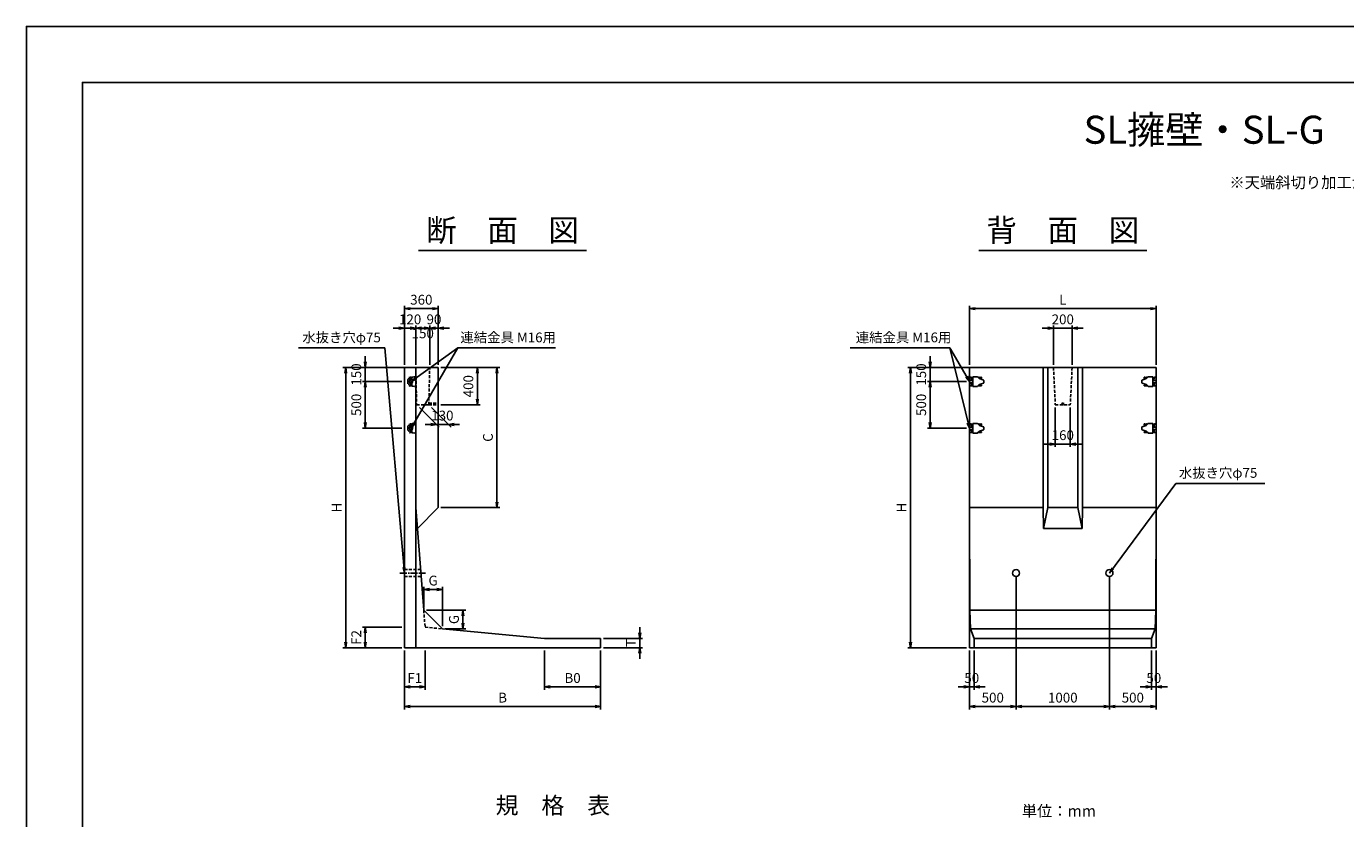
# Model space of a CAD drawing. Units: millimetres. Extents: x 0 to 25230, y 0 to 17820.
# Drawn here: x 0 to 14129, y 9338 to 17820 of the extents above; entities that cross this region are included whole.
import ezdxf
from ezdxf.enums import TextEntityAlignment as Align

# ---------------------------------------------------------------- set-up
doc = ezdxf.new("R2010")
doc.units = ezdxf.units.MM
doc.header["$LTSCALE"] = 20
doc.header["$PDMODE"] = 3
doc.linetypes.add('CENTER2', pattern=[28.575, 19.05, -3.175, 3.175, -3.175])
doc.linetypes.add('HIDDEN2', pattern=[4.7625, 3.175, -1.5875])
for name, color, linetype in [('D-BMK', 2, 'CENTER2'), ('D-DOC', 7, 'Continuous'), ('D-MTR', 7, 'Continuous'), ('D-STR-DIM', 7, 'Continuous'), ('D-STR-STRn', 1, 'Continuous'), ('D-STR-TXT', 7, 'Continuous'), ('D-TTL', 2, 'Continuous'), ('D-TTL-TXT', 7, 'Continuous')]:
    doc.layers.add(name, color=color, linetype=linetype)
doc.styles.add('ＭＳ ゴシック', font='MS Gothic.ttf')
doc.dimstyles.new('030', dxfattribs={"dimscale": 30, "dimtxt": 3.5, "dimasz": 2, "dimexe": 1, "dimexo": 1, "dimgap": 1, "dimtad": 1, "dimdec": 0, "dimdsep": 46, "dimtxsty": 'ＭＳ ゴシック', "dimblk": 'OPEN', "dimcen": -1, "dimaunit": 1, "dimadec": 4, "dimazin": 0, "dimtfac": 1, "dimtdec": 0, "dimtix": 1, "dimtmove": 2, "dimatfit": 0, "dimldrblk": 'OPEN', "dimfxl": 1, "dimarcsym": 0})

# ---------------------------------------------------------------- blocks, each defined once
blk = doc.blocks.new('30KN')
at = {"linetype": 'HIDDEN2', "ltscale": 0.1}
for p, q in [((-85, 19), (-85, -19)), ((-58, 31), (-76, 29)), ((-40, 46), (-42, 35)), ((0, 53), (-38, 48)), ((0, -53), (0, 53)), ((-76, -29), (-58, -31)), ((-42, -35), (-40, -46)), ((-38, -48), (0, -53))]:
    blk.add_line(p, q, dxfattribs=at)
at = {"linetype": 'HIDDEN2', "ltscale": 0.01}
for p, q in [((-68, 48), (-68, 46)), ((-66, 41), (-60, 38)), ((-54, 46), (-62, 46)), ((-68, -48), (-68, -46)), ((-66, -41), (-60, -38)), ((-54, -46), (-62, -46))]:
    blk.add_line(p, q, dxfattribs=at)
for p, q in [((-58, 42), (-58, 21)), ((-46, 46), (-54, 46)), ((-42, 42), (-42, 21)), ((-58, -42), (-58, -21)), ((-46, -46), (-54, -46)), ((-42, -42), (-42, -21))]:
    blk.add_line(p, q)
blk.add_circle((-50, 0), 13)
at = {"linetype": 'HIDDEN2', "ltscale": 0.1}
for centre, radius, start, end in [((-75, 19), 10, 96.6325, 180), ((-37, 45), 3, 97.125, 172.4054), ((-75, -19), 10, 180, 263.3675), ((-37, -45), 3, 187.5946, 262.875)]:
    blk.add_arc(centre, radius, start, end, dxfattribs=at)
at = {"linetype": 'HIDDEN2', "ltscale": 0.01}
for centre, radius, start, end in [((-66, 48), 1.5, 19.4712, 180), ((-63, 46), 5, 180, 240), ((-62, 49), 3, 199.4712, 270), ((-63, 34), 5, 0, 60), ((-63, -46), 5, 120, 180), ((-66, -48), 1.5, 180, 340.5723), ((-62, -49), 3, 90, 160.5505), ((-63, -34), 5, 300, 0)]:
    blk.add_arc(centre, radius, start, end, dxfattribs=at)
for centre, radius, start, end in [((-50, 0), 18, 129.9584, 230.0969), ((-68, 21), 10, 310.0894, 0), ((-54, 42), 4, 90, 180), ((-46, 42), 4, 0, 90), ((-45, 36), 3, 332.6718, 352.4054), ((-32, 21), 10, 180, 229.9948), ((-50, 0), 18, 310.0052, 50.1224), ((-68, -21), 10, 0, 49.9948), ((-54, -42), 4, 180, 270), ((-46, -42), 4, 270, 0), ((-32, -21), 10, 130.0052, 180), ((-45, -36), 3, 7.5946, 27.3282)]:
    blk.add_arc(centre, radius, start, end)
blk = doc.blocks.new('30KN-2')
at = {"linetype": 'HIDDEN2', "ltscale": 0.1}
for p, q in [((0, 42), (0, -42)), ((0, 13), (35, 13)), ((2, 44), (35, 44)), ((5, 45), (5, 44)), ((18, 47), (6, 47)), ((20, 45), (20, 44)), ((29, 36), (35, 36)), ((34, 18), (29, 18)), ((35, -17), (35, 17)), ((93, 44), (95, 44)), ((103, 46), (97, 46)), ((101, 36), (121, 36)), ((105, 44), (121, 44)), ((129, 46), (123, 46)), ((123, 34), (129, 34)), ((130, 45), (130, 35)), ((0, -13), (35, -13)), ((2, -44), (35, -44)), ((5, -45), (5, -44)), ((18, -47), (6, -47)), ((20, -45), (20, -44)), ((34, -18), (29, -18)), ((29, -36), (35, -36)), ((93, -44), (95, -44)), ((103, -46), (97, -46)), ((101, -36), (121, -36)), ((105, -44), (121, -44)), ((123, -34), (129, -34)), ((129, -46), (123, -46)), ((130, -45), (130, -35))]:
    blk.add_line(p, q, dxfattribs=at)
for p, q in [((35, 52), (35, -52)), ((82, 52), (35, 52)), ((104, 33), (87, 50)), ((150, 16), (107, 31)), ((155, -8), (155, 8)), ((82, -52), (35, -52)), ((87, -50), (104, -33)), ((107, -31), (150, -16))]:
    blk.add_line(p, q)
for centre, radius, start, end in [((2, 42), 2, 90, 180), ((6, 45), 1.5, 90, 180), ((18, 45), 1.5, 0, 90), ((29, 27), 9, 90, 270), ((34, 17), 1, 0, 90), ((95, 45), 1, 270, 0), ((97, 45), 1, 90, 180), ((103, 45), 1, 0, 90), ((105, 45), 1, 180, 270), ((121, 45), 1, 270, 0), ((121, 35), 1, 0, 90), ((123, 45), 1, 90, 180), ((123, 35), 1, 180, 270), ((129, 45), 1, 0, 90), ((129, 35), 1, 270, 0), ((2, -42), 2, 180, 270), ((6, -45), 1.5, 180, 270), ((18, -45), 1.5, 270, 0), ((29, -27), 9, 90, 270), ((34, -17), 1, 270, 0), ((95, -45), 1, 0, 90), ((97, -45), 1, 180, 270), ((103, -45), 1, 270, 0), ((105, -45), 1, 90, 180), ((121, -35), 1, 270, 0), ((121, -45), 1, 0, 90), ((123, -35), 1, 90, 180), ((123, -45), 1, 180, 270), ((129, -35), 1, 0, 90), ((129, -45), 1, 270, 0)]:
    blk.add_arc(centre, radius, start, end, dxfattribs=at)
for centre, start, end in [((82, 44), 45, 90), ((109, 39), 225, 250.2011), ((147, 8), 0, 70.2011), ((82, -44), 270, 315), ((109, -39), 109.7989, 135), ((147, -8), 289.7989, 0)]:
    blk.add_arc(centre, 8, start, end)
blk = doc.blocks.new('_Open')
at = {"color": 0, "lineweight": -2}
for p, q in [((-1, 0.17), (0, 0)), ((-1, -0.17), (0, 0)), ((0, 0), (-1, 0))]:
    blk.add_line(p, q, dxfattribs=at)
blk = doc.blocks.new('*D10')
at = {"layer": 'D-STR-DIM', "color": 0, "lineweight": -2}
for p, q in [((3630, 14228), (3630, 14288)), ((4020, 14168), (3600, 14168)), ((3630, 14168), (3630, 14018)), ((4020, 14018), (3600, 14018)), ((3630, 13958), (3630, 13898))]:
    blk.add_line(p, q, dxfattribs=at)
at = {"layer": 'Defpoints', "color": 0}
for p in [(4050, 14168), (3630, 14018), (4050, 14018)]:
    blk.add_point(p, dxfattribs=at)
at = {"layer": 'D-STR-DIM', "color": 0, "lineweight": -2, "xscale": 60, "yscale": 60, "zscale": 60}
for p, rotation in [((3630, 14168), 270), ((3630, 14018), 90)]:
    blk.add_blockref('_Open', p, dxfattribs=dict(at, rotation=rotation))
at = {"layer": 'D-STR-DIM', "color": 0, "insert": (3547, 14093), "char_height": 105, "attachment_point": 5, "rotation": 90, "style": 'ＭＳ ゴシック'}
blk.add_mtext('150', dxfattribs=at)
blk = doc.blocks.new('*D11')
at = {"layer": 'D-STR-DIM', "color": 0, "lineweight": -2}
for p, q in [((4020, 14018), (3600, 14018)), ((3630, 13958), (3630, 13578)), ((4020, 13518), (3600, 13518))]:
    blk.add_line(p, q, dxfattribs=at)
at = {"layer": 'Defpoints', "color": 0}
for p in [(4050, 14018), (3630, 13518), (4050, 13518)]:
    blk.add_point(p, dxfattribs=at)
at = {"layer": 'D-STR-DIM', "color": 0, "lineweight": -2, "xscale": 60, "yscale": 60, "zscale": 60}
for p, rotation in [((3630, 14018), 90), ((3630, 13518), 270)]:
    blk.add_blockref('_Open', p, dxfattribs=dict(at, rotation=rotation))
at = {"layer": 'D-STR-DIM', "color": 0, "insert": (3547, 13768), "char_height": 105, "attachment_point": 5, "rotation": 90, "style": 'ＭＳ ゴシック'}
blk.add_mtext('500', dxfattribs=at)
blk = doc.blocks.new('*D12')
at = {"layer": 'D-STR-DIM', "color": 0, "lineweight": -2}
for p, q in [((3990, 14588), (3930, 14588)), ((4050, 14198), (4050, 14618)), ((4050, 14588), (4170, 14588)), ((4170, 14198), (4170, 14618)), ((4230, 14588), (4290, 14588))]:
    blk.add_line(p, q, dxfattribs=at)
at = {"layer": 'Defpoints', "color": 0}
for p in [(4170, 14588), (4050, 14168), (4170, 14168)]:
    blk.add_point(p, dxfattribs=at)
at = {"layer": 'D-STR-DIM', "color": 0, "lineweight": -2, "xscale": 60, "yscale": 60, "zscale": 60}
blk.add_blockref('_Open', (4050, 14588), dxfattribs=at)
at = {"layer": 'D-STR-DIM', "color": 0, "lineweight": -2, "xscale": 60, "yscale": 60, "zscale": 60, "rotation": 180}
blk.add_blockref('_Open', (4170, 14588), dxfattribs=at)
at = {"layer": 'D-STR-DIM', "color": 0, "insert": (4110, 14670), "char_height": 105, "attachment_point": 5, "style": 'ＭＳ ゴシック'}
blk.add_mtext('120', dxfattribs=at)
blk = doc.blocks.new('*D13')
at = {"layer": 'D-STR-DIM', "color": 0, "lineweight": -2}
for p, q in [((4110, 14588), (4050, 14588)), ((4170, 14198), (4170, 14618)), ((4170, 14588), (4320, 14588)), ((4320, 14198), (4320, 14618)), ((4380, 14588), (4440, 14588))]:
    blk.add_line(p, q, dxfattribs=at)
at = {"layer": 'Defpoints', "color": 0}
for p in [(4320, 14588), (4170, 14168), (4320, 14168)]:
    blk.add_point(p, dxfattribs=at)
at = {"layer": 'D-STR-DIM', "color": 0, "lineweight": -2, "xscale": 60, "yscale": 60, "zscale": 60}
blk.add_blockref('_Open', (4170, 14588), dxfattribs=at)
at = {"layer": 'D-STR-DIM', "color": 0, "lineweight": -2, "xscale": 60, "yscale": 60, "zscale": 60, "rotation": 180}
blk.add_blockref('_Open', (4320, 14588), dxfattribs=at)
at = {"layer": 'D-STR-DIM', "color": 0, "insert": (4245, 14520), "char_height": 105, "attachment_point": 5, "style": 'ＭＳ ゴシック'}
blk.add_mtext('150', dxfattribs=at)
blk = doc.blocks.new('*D14')
at = {"layer": 'D-STR-DIM', "color": 0, "lineweight": -2}
for p, q in [((4260, 14588), (4200, 14588)), ((4320, 14198), (4320, 14618)), ((4320, 14588), (4410, 14588)), ((4410, 14198), (4410, 14618)), ((4470, 14588), (4530, 14588))]:
    blk.add_line(p, q, dxfattribs=at)
at = {"layer": 'Defpoints', "color": 0}
for p in [(4410, 14588), (4320, 14168), (4410, 14168)]:
    blk.add_point(p, dxfattribs=at)
at = {"layer": 'D-STR-DIM', "color": 0, "lineweight": -2, "xscale": 60, "yscale": 60, "zscale": 60}
blk.add_blockref('_Open', (4320, 14588), dxfattribs=at)
at = {"layer": 'D-STR-DIM', "color": 0, "lineweight": -2, "xscale": 60, "yscale": 60, "zscale": 60, "rotation": 180}
blk.add_blockref('_Open', (4410, 14588), dxfattribs=at)
at = {"layer": 'D-STR-DIM', "color": 0, "insert": (4365, 14670), "char_height": 105, "attachment_point": 5, "style": 'ＭＳ ゴシック'}
blk.add_mtext('90', dxfattribs=at)
blk = doc.blocks.new('*D15')
at = {"layer": 'D-STR-DIM', "color": 0, "lineweight": -2}
for p, q in [((4050, 14198), (4050, 14828)), ((4110, 14798), (4350, 14798)), ((4410, 14198), (4410, 14828))]:
    blk.add_line(p, q, dxfattribs=at)
at = {"layer": 'Defpoints', "color": 0}
for p in [(4410, 14798), (4050, 14168), (4410, 14168)]:
    blk.add_point(p, dxfattribs=at)
at = {"layer": 'D-STR-DIM', "color": 0, "lineweight": -2, "xscale": 60, "yscale": 60, "zscale": 60, "rotation": 180}
blk.add_blockref('_Open', (4050, 14798), dxfattribs=at)
at = {"layer": 'D-STR-DIM', "color": 0, "lineweight": -2, "xscale": 60, "yscale": 60, "zscale": 60}
blk.add_blockref('_Open', (4410, 14798), dxfattribs=at)
at = {"layer": 'D-STR-DIM', "color": 0, "insert": (4230, 14880), "char_height": 105, "attachment_point": 5, "style": 'ＭＳ ゴシック'}
blk.add_mtext('360', dxfattribs=at)
blk = doc.blocks.new('*D16')
at = {"layer": 'D-STR-DIM', "color": 0, "lineweight": -2}
for p, q in [((4050, 11138), (4050, 10718)), ((4270, 11138), (4270, 10718)), ((4110, 10748), (4210, 10748))]:
    blk.add_line(p, q, dxfattribs=at)
at = {"layer": 'Defpoints', "color": 0}
for p in [(4050, 11168), (4270, 11168), (4270, 10748)]:
    blk.add_point(p, dxfattribs=at)
at = {"layer": 'D-STR-DIM', "color": 0, "lineweight": -2, "xscale": 60, "yscale": 60, "zscale": 60, "rotation": 180}
blk.add_blockref('_Open', (4050, 10748), dxfattribs=at)
at = {"layer": 'D-STR-DIM', "color": 0, "lineweight": -2, "xscale": 60, "yscale": 60, "zscale": 60}
blk.add_blockref('_Open', (4270, 10748), dxfattribs=at)
at = {"layer": 'D-STR-DIM', "color": 0, "insert": (4160, 10830), "char_height": 105, "attachment_point": 5, "style": 'ＭＳ ゴシック'}
blk.add_mtext('F1', dxfattribs=at)
blk = doc.blocks.new('*D17')
at = {"layer": 'D-STR-DIM', "color": 0, "lineweight": -2}
for p, q in [((4020, 11388), (3600, 11388)), ((3630, 11228), (3630, 11328)), ((4020, 11168), (3600, 11168))]:
    blk.add_line(p, q, dxfattribs=at)
at = {"layer": 'Defpoints', "color": 0}
for p in [(3630, 11388), (4050, 11388), (4050, 11168)]:
    blk.add_point(p, dxfattribs=at)
at = {"layer": 'D-STR-DIM', "color": 0, "lineweight": -2, "xscale": 60, "yscale": 60, "zscale": 60}
for p, rotation in [((3630, 11388), 90), ((3630, 11168), 270)]:
    blk.add_blockref('_Open', p, dxfattribs=dict(at, rotation=rotation))
at = {"layer": 'D-STR-DIM', "color": 0, "insert": (3547, 11278), "char_height": 105, "attachment_point": 5, "rotation": 90, "style": 'ＭＳ ゴシック'}
blk.add_mtext('F2', dxfattribs=at)
blk = doc.blocks.new('*D18')
at = {"layer": 'D-STR-DIM', "color": 0, "lineweight": -2}
for p, q in [((4020, 14168), (3390, 14168)), ((3420, 11228), (3420, 14108)), ((4020, 11168), (3390, 11168))]:
    blk.add_line(p, q, dxfattribs=at)
at = {"layer": 'Defpoints', "color": 0}
for p in [(3420, 14168), (4050, 14168), (4050, 11168)]:
    blk.add_point(p, dxfattribs=at)
at = {"layer": 'D-STR-DIM', "color": 0, "lineweight": -2, "xscale": 60, "yscale": 60, "zscale": 60}
for p, rotation in [((3420, 14168), 90), ((3420, 11168), 270)]:
    blk.add_blockref('_Open', p, dxfattribs=dict(at, rotation=rotation))
at = {"layer": 'D-STR-DIM', "color": 0, "insert": (3337, 12668), "char_height": 105, "attachment_point": 5, "rotation": 90, "style": 'ＭＳ ゴシック'}
blk.add_mtext('H', dxfattribs=at)
blk = doc.blocks.new('*D19')
at = {"layer": 'D-STR-DIM', "color": 0, "lineweight": -2}
for p, q in [((5550, 11138), (5550, 10718)), ((6150, 11138), (6150, 10718)), ((6090, 10748), (5610, 10748))]:
    blk.add_line(p, q, dxfattribs=at)
at = {"layer": 'Defpoints', "color": 0}
for p in [(5550, 11168), (6150, 11168), (5550, 10748)]:
    blk.add_point(p, dxfattribs=at)
at = {"layer": 'D-STR-DIM', "color": 0, "lineweight": -2, "xscale": 60, "yscale": 60, "zscale": 60, "rotation": 180}
blk.add_blockref('_Open', (5550, 10748), dxfattribs=at)
at = {"layer": 'D-STR-DIM', "color": 0, "lineweight": -2, "xscale": 60, "yscale": 60, "zscale": 60}
blk.add_blockref('_Open', (6150, 10748), dxfattribs=at)
at = {"layer": 'D-STR-DIM', "color": 0, "insert": (5850, 10830), "char_height": 105, "attachment_point": 5, "style": 'ＭＳ ゴシック'}
blk.add_mtext('B0', dxfattribs=at)
blk = doc.blocks.new('*D20')
at = {"layer": 'D-STR-DIM', "color": 0, "lineweight": -2}
for p, q in [((4050, 11138), (4050, 10508)), ((6150, 11138), (6150, 10508)), ((4110, 10538), (6090, 10538))]:
    blk.add_line(p, q, dxfattribs=at)
at = {"layer": 'Defpoints', "color": 0}
for p in [(4050, 11168), (6150, 11168), (6150, 10538)]:
    blk.add_point(p, dxfattribs=at)
at = {"layer": 'D-STR-DIM', "color": 0, "lineweight": -2, "xscale": 60, "yscale": 60, "zscale": 60, "rotation": 180}
blk.add_blockref('_Open', (4050, 10538), dxfattribs=at)
at = {"layer": 'D-STR-DIM', "color": 0, "lineweight": -2, "xscale": 60, "yscale": 60, "zscale": 60}
blk.add_blockref('_Open', (6150, 10538), dxfattribs=at)
at = {"layer": 'D-STR-DIM', "color": 0, "insert": (5100, 10620), "char_height": 105, "attachment_point": 5, "style": 'ＭＳ ゴシック'}
blk.add_mtext('B', dxfattribs=at)
blk = doc.blocks.new('*D21')
at = {"layer": 'D-STR-DIM', "color": 0, "lineweight": -2}
for p, q in [((6570, 11328), (6570, 11388)), ((6180, 11268), (6600, 11268)), ((6180, 11168), (6600, 11168)), ((6570, 11268), (6570, 11168)), ((6570, 11108), (6570, 11048))]:
    blk.add_line(p, q, dxfattribs=at)
at = {"layer": 'Defpoints', "color": 0}
for p in [(6150, 11268), (6150, 11168), (6570, 11168)]:
    blk.add_point(p, dxfattribs=at)
at = {"layer": 'D-STR-DIM', "color": 0, "lineweight": -2, "xscale": 60, "yscale": 60, "zscale": 60}
for p, rotation in [((6570, 11268), 270), ((6570, 11168), 90)]:
    blk.add_blockref('_Open', p, dxfattribs=dict(at, rotation=rotation))
at = {"layer": 'D-STR-DIM', "color": 0, "insert": (6487, 11218), "char_height": 105, "attachment_point": 5, "rotation": 90, "style": 'ＭＳ ゴシック'}
blk.add_mtext('T', dxfattribs=at)
blk = doc.blocks.new('*D22')
at = {"layer": 'D-STR-DIM', "color": 0, "lineweight": -2}
for p, q in [((4440, 14168), (4860, 14168)), ((4830, 14108), (4830, 13828)), ((4440, 13768), (4860, 13768))]:
    blk.add_line(p, q, dxfattribs=at)
at = {"layer": 'Defpoints', "color": 0}
for p in [(4410, 14168), (4410, 13768), (4830, 13768)]:
    blk.add_point(p, dxfattribs=at)
at = {"layer": 'D-STR-DIM', "color": 0, "lineweight": -2, "xscale": 60, "yscale": 60, "zscale": 60}
for p, rotation in [((4830, 14168), 90), ((4830, 13768), 270)]:
    blk.add_blockref('_Open', p, dxfattribs=dict(at, rotation=rotation))
at = {"layer": 'D-STR-DIM', "color": 0, "insert": (4747, 13968), "char_height": 105, "attachment_point": 5, "rotation": 90, "style": 'ＭＳ ゴシック'}
blk.add_mtext('400', dxfattribs=at)
blk = doc.blocks.new('*D23')
at = {"layer": 'D-STR-DIM', "color": 0, "lineweight": -2}
for p, q in [((4440, 14168), (5070, 14168)), ((5040, 14108), (5040, 12728)), ((4440, 12668), (5070, 12668))]:
    blk.add_line(p, q, dxfattribs=at)
at = {"layer": 'Defpoints', "color": 0}
for p in [(4410, 14168), (4410, 12668), (5040, 12668)]:
    blk.add_point(p, dxfattribs=at)
at = {"layer": 'D-STR-DIM', "color": 0, "lineweight": -2, "xscale": 60, "yscale": 60, "zscale": 60}
for p, rotation in [((5040, 14168), 90), ((5040, 12668), 270)]:
    blk.add_blockref('_Open', p, dxfattribs=dict(at, rotation=rotation))
at = {"layer": 'D-STR-DIM', "color": 0, "insert": (4957, 13418), "char_height": 105, "attachment_point": 5, "rotation": 90, "style": 'ＭＳ ゴシック'}
blk.add_mtext('C', dxfattribs=at)
blk = doc.blocks.new('*D24')
at = {"layer": 'D-STR-DIM', "color": 0, "lineweight": -2}
for p, q in [((4256, 11600), (4256, 11820)), ((4316, 11790), (4396, 11790)), ((4456, 11400), (4456, 11820))]:
    blk.add_line(p, q, dxfattribs=at)
at = {"layer": 'Defpoints', "color": 0}
for p in [(4456, 11790), (4256, 11570), (4456, 11370)]:
    blk.add_point(p, dxfattribs=at)
at = {"layer": 'D-STR-DIM', "color": 0, "lineweight": -2, "xscale": 60, "yscale": 60, "zscale": 60, "rotation": 180}
blk.add_blockref('_Open', (4256, 11790), dxfattribs=at)
at = {"layer": 'D-STR-DIM', "color": 0, "lineweight": -2, "xscale": 60, "yscale": 60, "zscale": 60}
blk.add_blockref('_Open', (4456, 11790), dxfattribs=at)
at = {"layer": 'D-STR-DIM', "color": 0, "insert": (4356, 11873), "char_height": 105, "attachment_point": 5, "style": 'ＭＳ ゴシック'}
blk.add_mtext('G', dxfattribs=at)
blk = doc.blocks.new('*D25')
at = {"layer": 'D-STR-DIM', "color": 0, "lineweight": -2}
for p, q in [((4286, 11570), (4706, 11570)), ((4676, 11510), (4676, 11430)), ((4486, 11370), (4706, 11370))]:
    blk.add_line(p, q, dxfattribs=at)
at = {"layer": 'Defpoints', "color": 0}
for p in [(4256, 11570), (4456, 11370), (4676, 11370)]:
    blk.add_point(p, dxfattribs=at)
at = {"layer": 'D-STR-DIM', "color": 0, "lineweight": -2, "xscale": 60, "yscale": 60, "zscale": 60}
for p, rotation in [((4676, 11570), 90), ((4676, 11370), 270)]:
    blk.add_blockref('_Open', p, dxfattribs=dict(at, rotation=rotation))
at = {"layer": 'D-STR-DIM', "color": 0, "insert": (4593, 11470), "char_height": 105, "attachment_point": 5, "rotation": 90, "style": 'ＭＳ ゴシック'}
blk.add_mtext('G', dxfattribs=at)
blk = doc.blocks.new('*D26')
at = {"layer": 'D-STR-DIM', "color": 0, "lineweight": -2}
for p, q in [((10100, 11138), (10100, 10718)), ((10150, 11138), (10150, 10718)), ((10040, 10748), (9980, 10748)), ((10100, 10748), (10150, 10748)), ((10210, 10748), (10270, 10748))]:
    blk.add_line(p, q, dxfattribs=at)
at = {"layer": 'Defpoints', "color": 0}
for p in [(10100, 11168), (10150, 11168), (10150, 10748)]:
    blk.add_point(p, dxfattribs=at)
at = {"layer": 'D-STR-DIM', "color": 0, "lineweight": -2, "xscale": 60, "yscale": 60, "zscale": 60}
blk.add_blockref('_Open', (10100, 10748), dxfattribs=at)
at = {"layer": 'D-STR-DIM', "color": 0, "lineweight": -2, "xscale": 60, "yscale": 60, "zscale": 60, "rotation": 180}
blk.add_blockref('_Open', (10150, 10748), dxfattribs=at)
at = {"layer": 'D-STR-DIM', "color": 0, "insert": (10125, 10830), "char_height": 105, "attachment_point": 5, "style": 'ＭＳ ゴシック'}
blk.add_mtext('50', dxfattribs=at)
blk = doc.blocks.new('*D27')
at = {"layer": 'D-STR-DIM', "color": 0, "lineweight": -2}
for p, q in [((12050, 11138), (12050, 10718)), ((12100, 11138), (12100, 10718)), ((11990, 10748), (11930, 10748)), ((12050, 10748), (12100, 10748)), ((12160, 10748), (12220, 10748))]:
    blk.add_line(p, q, dxfattribs=at)
at = {"layer": 'Defpoints', "color": 0}
for p in [(12050, 11168), (12100, 11168), (12100, 10748)]:
    blk.add_point(p, dxfattribs=at)
at = {"layer": 'D-STR-DIM', "color": 0, "lineweight": -2, "xscale": 60, "yscale": 60, "zscale": 60}
blk.add_blockref('_Open', (12050, 10748), dxfattribs=at)
at = {"layer": 'D-STR-DIM', "color": 0, "lineweight": -2, "xscale": 60, "yscale": 60, "zscale": 60, "rotation": 180}
blk.add_blockref('_Open', (12100, 10748), dxfattribs=at)
at = {"layer": 'D-STR-DIM', "color": 0, "insert": (12075, 10830), "char_height": 105, "attachment_point": 5, "style": 'ＭＳ ゴシック'}
blk.add_mtext('50', dxfattribs=at)
blk = doc.blocks.new('*D28')
at = {"layer": 'D-STR-DIM', "color": 0, "lineweight": -2}
for p, q in [((10600, 11138), (10600, 10508)), ((11600, 11138), (11600, 10508)), ((10660, 10538), (11540, 10538))]:
    blk.add_line(p, q, dxfattribs=at)
at = {"layer": 'Defpoints', "color": 0}
for p in [(10600, 11168), (11600, 11168), (11600, 10538)]:
    blk.add_point(p, dxfattribs=at)
at = {"layer": 'D-STR-DIM', "color": 0, "lineweight": -2, "xscale": 60, "yscale": 60, "zscale": 60, "rotation": 180}
blk.add_blockref('_Open', (10600, 10538), dxfattribs=at)
at = {"layer": 'D-STR-DIM', "color": 0, "lineweight": -2, "xscale": 60, "yscale": 60, "zscale": 60}
blk.add_blockref('_Open', (11600, 10538), dxfattribs=at)
at = {"layer": 'D-STR-DIM', "color": 0, "insert": (11100, 10620), "char_height": 105, "attachment_point": 5, "style": 'ＭＳ ゴシック'}
blk.add_mtext('1000', dxfattribs=at)
blk = doc.blocks.new('*D29')
at = {"layer": 'D-STR-DIM', "color": 0, "lineweight": -2}
for p, q in [((10600, 11938), (10600, 10508)), ((10100, 11138), (10100, 10508)), ((10540, 10538), (10160, 10538))]:
    blk.add_line(p, q, dxfattribs=at)
at = {"layer": 'Defpoints', "color": 0}
for p in [(10600, 11968), (10100, 11168), (10100, 10538)]:
    blk.add_point(p, dxfattribs=at)
at = {"layer": 'D-STR-DIM', "color": 0, "lineweight": -2, "xscale": 60, "yscale": 60, "zscale": 60, "rotation": 180}
blk.add_blockref('_Open', (10100, 10538), dxfattribs=at)
at = {"layer": 'D-STR-DIM', "color": 0, "lineweight": -2, "xscale": 60, "yscale": 60, "zscale": 60}
blk.add_blockref('_Open', (10600, 10538), dxfattribs=at)
at = {"layer": 'D-STR-DIM', "color": 0, "insert": (10350, 10620), "char_height": 105, "attachment_point": 5, "style": 'ＭＳ ゴシック'}
blk.add_mtext('500', dxfattribs=at)
blk = doc.blocks.new('*D30')
at = {"layer": 'D-STR-DIM', "color": 0, "lineweight": -2}
for p, q in [((11600, 11938), (11600, 10508)), ((12100, 11138), (12100, 10508)), ((12040, 10538), (11660, 10538))]:
    blk.add_line(p, q, dxfattribs=at)
at = {"layer": 'Defpoints', "color": 0}
for p in [(11600, 11968), (12100, 11168), (11600, 10538)]:
    blk.add_point(p, dxfattribs=at)
at = {"layer": 'D-STR-DIM', "color": 0, "lineweight": -2, "xscale": 60, "yscale": 60, "zscale": 60, "rotation": 180}
blk.add_blockref('_Open', (11600, 10538), dxfattribs=at)
at = {"layer": 'D-STR-DIM', "color": 0, "lineweight": -2, "xscale": 60, "yscale": 60, "zscale": 60}
blk.add_blockref('_Open', (12100, 10538), dxfattribs=at)
at = {"layer": 'D-STR-DIM', "color": 0, "insert": (11850, 10620), "char_height": 105, "attachment_point": 5, "style": 'ＭＳ ゴシック'}
blk.add_mtext('500', dxfattribs=at)
blk = doc.blocks.new('*D31')
at = {"layer": 'D-STR-DIM', "color": 0, "lineweight": -2}
for p, q in [((9680, 14228), (9680, 14288)), ((10070, 14168), (9650, 14168)), ((9680, 14168), (9680, 14018)), ((10070, 14018), (9650, 14018)), ((9680, 13958), (9680, 13898))]:
    blk.add_line(p, q, dxfattribs=at)
at = {"layer": 'Defpoints', "color": 0}
for p in [(10100, 14168), (9680, 14018), (10100, 14018)]:
    blk.add_point(p, dxfattribs=at)
at = {"layer": 'D-STR-DIM', "color": 0, "lineweight": -2, "xscale": 60, "yscale": 60, "zscale": 60}
for p, rotation in [((9680, 14168), 270), ((9680, 14018), 90)]:
    blk.add_blockref('_Open', p, dxfattribs=dict(at, rotation=rotation))
at = {"layer": 'D-STR-DIM', "color": 0, "insert": (9597, 14093), "char_height": 105, "attachment_point": 5, "rotation": 90, "style": 'ＭＳ ゴシック'}
blk.add_mtext('150', dxfattribs=at)
blk = doc.blocks.new('*D32')
at = {"layer": 'D-STR-DIM', "color": 0, "lineweight": -2}
for p, q in [((10070, 14018), (9650, 14018)), ((9680, 13958), (9680, 13578)), ((10070, 13518), (9650, 13518))]:
    blk.add_line(p, q, dxfattribs=at)
at = {"layer": 'Defpoints', "color": 0}
for p in [(10100, 14018), (9680, 13518), (10100, 13518)]:
    blk.add_point(p, dxfattribs=at)
at = {"layer": 'D-STR-DIM', "color": 0, "lineweight": -2, "xscale": 60, "yscale": 60, "zscale": 60}
for p, rotation in [((9680, 14018), 90), ((9680, 13518), 270)]:
    blk.add_blockref('_Open', p, dxfattribs=dict(at, rotation=rotation))
at = {"layer": 'D-STR-DIM', "color": 0, "insert": (9597, 13768), "char_height": 105, "attachment_point": 5, "rotation": 90, "style": 'ＭＳ ゴシック'}
blk.add_mtext('500', dxfattribs=at)
blk = doc.blocks.new('*D33')
at = {"layer": 'D-STR-DIM', "color": 0, "lineweight": -2}
for p, q in [((10070, 14168), (9440, 14168)), ((9470, 14108), (9470, 11228)), ((10070, 11168), (9440, 11168))]:
    blk.add_line(p, q, dxfattribs=at)
at = {"layer": 'Defpoints', "color": 0}
for p in [(10100, 14168), (9470, 11168), (10100, 11168)]:
    blk.add_point(p, dxfattribs=at)
at = {"layer": 'D-STR-DIM', "color": 0, "lineweight": -2, "xscale": 60, "yscale": 60, "zscale": 60}
for p, rotation in [((9470, 14168), 90), ((9470, 11168), 270)]:
    blk.add_blockref('_Open', p, dxfattribs=dict(at, rotation=rotation))
at = {"layer": 'D-STR-DIM', "color": 0, "insert": (9387, 12668), "char_height": 105, "attachment_point": 5, "rotation": 90, "style": 'ＭＳ ゴシック'}
blk.add_mtext('H', dxfattribs=at)
blk = doc.blocks.new('*D34')
at = {"layer": 'D-STR-DIM', "color": 0, "lineweight": -2}
for p, q in [((10940, 14588), (10880, 14588)), ((11000, 14198), (11000, 14618)), ((11000, 14588), (11200, 14588)), ((11200, 14198), (11200, 14618)), ((11260, 14588), (11320, 14588))]:
    blk.add_line(p, q, dxfattribs=at)
at = {"layer": 'Defpoints', "color": 0}
for p in [(11200, 14588), (11000, 14168), (11200, 14168)]:
    blk.add_point(p, dxfattribs=at)
at = {"layer": 'D-STR-DIM', "color": 0, "lineweight": -2, "xscale": 60, "yscale": 60, "zscale": 60}
blk.add_blockref('_Open', (11000, 14588), dxfattribs=at)
at = {"layer": 'D-STR-DIM', "color": 0, "lineweight": -2, "xscale": 60, "yscale": 60, "zscale": 60, "rotation": 180}
blk.add_blockref('_Open', (11200, 14588), dxfattribs=at)
at = {"layer": 'D-STR-DIM', "color": 0, "insert": (11100, 14670), "char_height": 105, "attachment_point": 5, "style": 'ＭＳ ゴシック'}
blk.add_mtext('200', dxfattribs=at)
blk = doc.blocks.new('*D35')
at = {"layer": 'D-STR-DIM', "color": 0, "lineweight": -2}
for p, q in [((10100, 14198), (10100, 14828)), ((10160, 14798), (12040, 14798)), ((12100, 14198), (12100, 14828))]:
    blk.add_line(p, q, dxfattribs=at)
at = {"layer": 'Defpoints', "color": 0}
for p in [(12100, 14798), (10100, 14168), (12100, 14168)]:
    blk.add_point(p, dxfattribs=at)
at = {"layer": 'D-STR-DIM', "color": 0, "lineweight": -2, "xscale": 60, "yscale": 60, "zscale": 60, "rotation": 180}
blk.add_blockref('_Open', (10100, 14798), dxfattribs=at)
at = {"layer": 'D-STR-DIM', "color": 0, "lineweight": -2, "xscale": 60, "yscale": 60, "zscale": 60}
blk.add_blockref('_Open', (12100, 14798), dxfattribs=at)
at = {"layer": 'D-STR-DIM', "color": 0, "insert": (11100, 14880), "char_height": 105, "attachment_point": 5, "style": 'ＭＳ ゴシック'}
blk.add_mtext('L', dxfattribs=at)
blk = doc.blocks.new('*D36')
at = {"layer": 'D-STR-DIM', "color": 0, "lineweight": -2}
for p, q in [((11020, 13738), (11020, 13318)), ((11180, 13738), (11180, 13318)), ((10960, 13348), (10900, 13348)), ((11020, 13348), (11180, 13348)), ((11240, 13348), (11300, 13348))]:
    blk.add_line(p, q, dxfattribs=at)
at = {"layer": 'Defpoints', "color": 0}
for p in [(11020, 13768), (11180, 13768), (11180, 13348)]:
    blk.add_point(p, dxfattribs=at)
at = {"layer": 'D-STR-DIM', "color": 0, "lineweight": -2, "xscale": 60, "yscale": 60, "zscale": 60}
blk.add_blockref('_Open', (11020, 13348), dxfattribs=at)
at = {"layer": 'D-STR-DIM', "color": 0, "lineweight": -2, "xscale": 60, "yscale": 60, "zscale": 60, "rotation": 180}
blk.add_blockref('_Open', (11180, 13348), dxfattribs=at)
at = {"layer": 'D-STR-DIM', "color": 0, "insert": (11100, 13430), "char_height": 105, "attachment_point": 5, "style": 'ＭＳ ゴシック'}
blk.add_mtext('160', dxfattribs=at)
blk = doc.blocks.new('*D37')
at = {"layer": 'D-STR-DIM', "color": 0, "lineweight": -2}
for p, q in [((4210, 13738), (4420, 13528)), ((4340, 13738), (4550, 13528)), ((4330, 13558), (4270, 13558)), ((4390, 13558), (4520, 13558)), ((4580, 13558), (4640, 13558))]:
    blk.add_line(p, q, dxfattribs=at)
at = {"layer": 'Defpoints', "color": 0}
for p in [(4180, 13768), (4310, 13768), (4520, 13558)]:
    blk.add_point(p, dxfattribs=at)
at = {"layer": 'D-STR-DIM', "color": 0, "lineweight": -2, "xscale": 60, "yscale": 60, "zscale": 60}
blk.add_blockref('_Open', (4390, 13558), dxfattribs=at)
at = {"layer": 'D-STR-DIM', "color": 0, "lineweight": -2, "xscale": 60, "yscale": 60, "zscale": 60, "rotation": 180}
blk.add_blockref('_Open', (4520, 13558), dxfattribs=at)
at = {"layer": 'D-STR-DIM', "color": 0, "insert": (4455, 13640), "char_height": 105, "attachment_point": 5, "style": 'ＭＳ ゴシック'}
blk.add_mtext('130', dxfattribs=at)

msp = doc.modelspace()

# ---------------------------------------------------------------- linework, layer by layer
at = {"layer": 'D-BMK', "ltscale": 0.2}
msp.add_line((4000, 11967.5), (4274.7, 11967.5), dxfattribs=at)
at = {"layer": 'D-BMK', "linetype": 'HIDDEN2', "ltscale": 0.5}
for p, q in [((4255.7, 11570.1), (4270, 11387.5)), ((4270, 11387.5), (4455.7, 11370.1))]:
    msp.add_line(p, q, dxfattribs=at)
at = {"layer": 'D-STR-DIM'}
for p, q in [((4050, 14167.5), (3840, 14167.5)), ((10100, 14167.5), (9890, 14167.5))]:
    msp.add_line(p, q, dxfattribs=at)
at = {"layer": 'D-STR-STRn'}
for p, q in [((4050, 14167.5), (4050, 11167.5)), ((4050, 14167.5), (4410, 14167.5)), ((4170, 11167.5), (4170, 14167.5)), ((4410, 14167.5), (4410, 12667.5)), ((10100, 14167.5), (10100, 11167.5)), ((10100, 14167.5), (12100, 14167.5)), ((10890, 14167.5), (10890, 12667.5)), ((10940, 14167.5), (10940, 12667.5)), ((11260, 14167.5), (11260, 12667.5)), ((11310, 14167.5), (11310, 12667.5)), ((12100, 14167.5), (12100, 11167.5)), ((4170, 12667.5), (4255.7, 11570.1)), ((4410, 12667.5), (4187.4, 12444.9)), ((10100, 12667.5), (10890, 12667.5)), ((10103.1, 11570.1), (10100, 12667.5)), ((10890, 12667.5), (10893.6, 12444.9)), ((10940, 12667.5), (10893.6, 12444.9)), ((10940, 12667.5), (11260, 12667.5)), ((11260, 12667.5), (11306.4, 12444.9)), ((11310, 12667.5), (11306.4, 12444.9)), ((11310, 12667.5), (12100, 12667.5)), ((12096.9, 11570.1), (12100, 12667.5)), ((10893.6, 12444.9), (11306.4, 12444.9)), ((4455.7, 11370.1), (4255.7, 11570.1)), ((10103.1, 11570.1), (12096.9, 11570.1)), ((10110.4, 11370.1), (10103.1, 11570.1)), ((12089.6, 11370.1), (12096.9, 11570.1)), ((5550, 11267.5), (4455.7, 11370.1)), ((10110.4, 11370.1), (12089.6, 11370.1)), ((10150, 11267.5), (10110.4, 11370.1)), ((12050, 11267.5), (12089.6, 11370.1)), ((4050, 11167.5), (6150, 11167.5)), ((6150, 11267.5), (5550, 11267.5)), ((6150, 11167.5), (6150, 11267.5)), ((12100, 11167.5), (10100, 11167.5)), ((10150, 11267.5), (12050, 11267.5)), ((10150, 11167.5), (10150, 11267.5)), ((12050, 11167.5), (12050, 11267.5))]:
    msp.add_line(p, q, dxfattribs=at)
at = {"layer": 'D-STR-STRn', "linetype": 'HIDDEN2', "ltscale": 0.5}
for p, q in [((4170, 14167.5), (4180, 13767.5)), ((4310, 13767.5), (4320, 14167.5)), ((11000, 14167.5), (11020, 13767.5)), ((11200, 14167.5), (11180, 13767.5)), ((4180, 13767.5), (4310, 13767.5)), ((4310, 13767.5), (4410, 13767.5)), ((4310.5, 13787.5), (4410, 13787.5)), ((11020, 13767.5), (11180, 13767.5)), ((4050, 12005), (4221.8, 12005)), ((4050, 11930), (4227.6, 11930))]:
    msp.add_line(p, q, dxfattribs=at)
at = {"layer": 'D-STR-STRn'}
for centre, radius in [((11100, 13777.5), 10), ((10600, 11967.5), 37.5), ((11600, 11967.5), 37.5)]:
    msp.add_circle(centre, radius, dxfattribs=at)
at = {"layer": 'D-STR-TXT'}
for p, q in [((2912.6, 14377.5), (3840, 14377.5)), ((4620, 14377.5), (5666, 14377.5)), ((8822.7, 14377.5), (9890, 14377.5)), ((12310, 12927.5), (13264.4, 12927.5))]:
    msp.add_line(p, q, dxfattribs=at)
at = {"layer": 'D-TTL'}
for points in [[(0, 0), (25230, 0), (25230, 17820), (0, 17820)], [(600, 600), (24630, 600), (24630, 17220), (600, 17220)]]:
    msp.add_lwpolyline(points, close=True, dxfattribs=at)
at = {"layer": 'D-TTL-TXT', "ltscale": 0.25}
for p, q in [((4200, 15420), (6000, 15420)), ((10200, 15420), (12000, 15420))]:
    msp.add_line(p, q, dxfattribs=at)

# ---------------------------------------------------------------- block references
at = {"layer": 'D-STR-STRn'}
for name, p in [('30KN', (4170, 14017.5)), ('30KN-2', (10100, 14017.5)), ('30KN', (4170, 13517.5)), ('30KN-2', (10100, 13517.5))]:
    msp.add_blockref(name, p, dxfattribs=at)
at = {"layer": 'D-STR-STRn', "xscale": -1}
for p in [(12100, 14017.5), (12100, 13517.5)]:
    msp.add_blockref('30KN-2', p, dxfattribs=at)

# ---------------------------------------------------------------- texts
at = {"layer": 'D-DOC', "style": 'ＭＳ ゴシック'}
msp.add_text('※天端斜切り加工が可能で、15％程度の道路縦断勾配でも製品を傾けることなく設置できます。', height=120, dxfattribs=at).set_placement((12884.8, 16088.7))
at = {"layer": 'D-MTR', "style": 'ＭＳ ゴシック'}
msp.add_text('規\u3000格\u3000表', height=180, dxfattribs=at).set_placement((5025, 9390))
at = {"layer": 'D-MTR', "linetype": 'Continuous', "style": 'ＭＳ ゴシック'}
msp.add_text('単位：mm', height=120, dxfattribs=at).set_placement((11454.9, 9360), align=Align.RIGHT)
at = {"layer": 'D-STR-TXT', "style": 'ＭＳ ゴシック'}
for s, p in [('水抜き穴φ75', (2955.4, 14437.5)), ('連結金具 M16用', (4648.4, 14437.5)), ('連結金具 M16用', (8882.7, 14437.5)), ('水抜き穴φ75', (12342.9, 12987.5))]:
    msp.add_text(s, height=105, dxfattribs=at).set_placement(p)
at = {"layer": 'D-TTL-TXT', "style": 'ＭＳ ゴシック'}
for s, height, p in [('SL擁壁・SL-G', 300, (12615, 16470)), ('断\u3000面\u3000図', 240, (5100, 15442.5)), ('背\u3000面\u3000図', 240, (11100, 15442.5))]:
    msp.add_text(s, height=height, dxfattribs=at).set_placement(p, align=Align.BOTTOM_CENTER)

# ---------------------------------------------------------------- dimensions: what is measured, and where the dimension line sits
at = {"layer": 'D-STR-DIM'}
for base, p1, p2, picture, middle in [((4410, 14797.5), (4050, 14167.5), (4410, 14167.5), '*D15', (4230, 14880)), ((4170, 14587.5), (4050, 14167.5), (4170, 14167.5), '*D12', (4110, 14670)), ((4410, 14587.5), (4320, 14167.5), (4410, 14167.5), '*D14', (4365, 14670)), ((11200, 14587.5), (11000, 14167.5), (11200, 14167.5), '*D34', (11100, 14670)), ((4520, 13557.5), (4180, 13767.5), (4310, 13767.5), '*D37', (4455, 13640)), ((11180, 13347.5), (11020, 13767.5), (11180, 13767.5), '*D36', (11100, 13430)), ((10100, 10537.5), (10600, 11967.5), (10100, 11167.5), '*D29', (10350, 10620)), ((11600, 10537.5), (12100, 11167.5), (11600, 11967.5), '*D30', (11850, 10620)), ((10150, 10747.5), (10100, 11167.5), (10150, 11167.5), '*D26', (10125, 10830)), ((11600, 10537.5), (10600, 11167.5), (11600, 11167.5), '*D28', (11100, 10620)), ((12100, 10747.5), (12050, 11167.5), (12100, 11167.5), '*D27', (12075, 10830))]:
    dim = msp.add_linear_dim(base=base, p1=p1, p2=p2, dimstyle='030', dxfattribs=at)
    dim.commit()
    dim.dimension.update_dxf_attribs({"geometry": picture, "text_midpoint": middle})
for base, p1, p2, text, picture, middle in [((12100, 14797.5), (10100, 14167.5), (12100, 14167.5), 'L', '*D35', (11100, 14880)), ((4455.7, 11790.1), (4255.7, 11570.1), (4455.7, 11370.1), 'G', '*D24', (4355.7, 11872.6)), ((4270, 10747.5), (4050, 11167.5), (4270, 11167.5), 'F1', '*D16', (4160, 10830)), ((6150, 10537.5), (4050, 11167.5), (6150, 11167.5), 'B', '*D20', (5100, 10620)), ((5550, 10747.5), (6150, 11167.5), (5550, 11167.5), 'B0', '*D19', (5850, 10830))]:
    dim = msp.add_linear_dim(base=base, p1=p1, p2=p2, text=text, dimstyle='030', dxfattribs=at)
    dim.commit()
    dim.dimension.update_dxf_attribs({"geometry": picture, "text_midpoint": middle})
dim = msp.add_linear_dim(base=(4320, 14587.5), p1=(4170, 14167.5), p2=(4320, 14167.5), dimstyle='030', dxfattribs=at)
dim.commit()
dim.dimension.update_dxf_attribs({"geometry": '*D13', "text_midpoint": (4245, 14520), "dimtype": 160})
for base, p1, p2, picture, middle in [((3630, 14017.5), (4050, 14167.5), (4050, 14017.5), '*D10', (3547.5, 14092.5)), ((9680, 14017.5), (10100, 14167.5), (10100, 14017.5), '*D31', (9597.5, 14092.5)), ((4830, 13767.5), (4410, 14167.5), (4410, 13767.5), '*D22', (4747.5, 13967.5)), ((3630, 13517.5), (4050, 14017.5), (4050, 13517.5), '*D11', (3547.5, 13767.5)), ((9680, 13517.5), (10100, 14017.5), (10100, 13517.5), '*D32', (9597.5, 13767.5))]:
    dim = msp.add_linear_dim(base=base, p1=p1, p2=p2, angle=90, dimstyle='030', dxfattribs=at)
    dim.commit()
    dim.dimension.update_dxf_attribs({"geometry": picture, "text_midpoint": middle})
for base, p1, p2, text, picture, middle in [((3420, 14167.5), (4050, 11167.5), (4050, 14167.5), 'H', '*D18', (3337.5, 12667.5)), ((5040, 12667.5), (4410, 14167.5), (4410, 12667.5), 'C', '*D23', (4957.5, 13417.5)), ((9470, 11167.5), (10100, 14167.5), (10100, 11167.5), 'H', '*D33', (9387.5, 12667.5)), ((4675.7, 11370.1), (4255.7, 11570.1), (4455.7, 11370.1), 'G', '*D25', (4593.2, 11470.1)), ((3630, 11387.5), (4050, 11167.5), (4050, 11387.5), 'F2', '*D17', (3547.5, 11277.5)), ((6570, 11167.5), (6150, 11267.5), (6150, 11167.5), 'T', '*D21', (6487.5, 11217.5))]:
    dim = msp.add_linear_dim(base=base, p1=p1, p2=p2, angle=90, text=text, dimstyle='030', dxfattribs=at)
    dim.commit()
    dim.dimension.update_dxf_attribs({"geometry": picture, "text_midpoint": middle})

# ---------------------------------------------------------------- leaders
at = {"layer": 'D-STR-TXT'}
for points in [[(4050, 11967.5), (3840, 14377.5)], [(4120, 13517.5), (4620, 14377.5)], [(4120, 14017.5), (4620, 14377.5)], [(10100, 14017.5), (9890, 14377.5)], [(10100, 13517.5), (9890, 14377.5)], [(11600, 11967.5), (12310, 12927.5)]]:
    msp.add_leader(points, dimstyle='030', dxfattribs=at)

doc.saveas('drawing.dxf')
